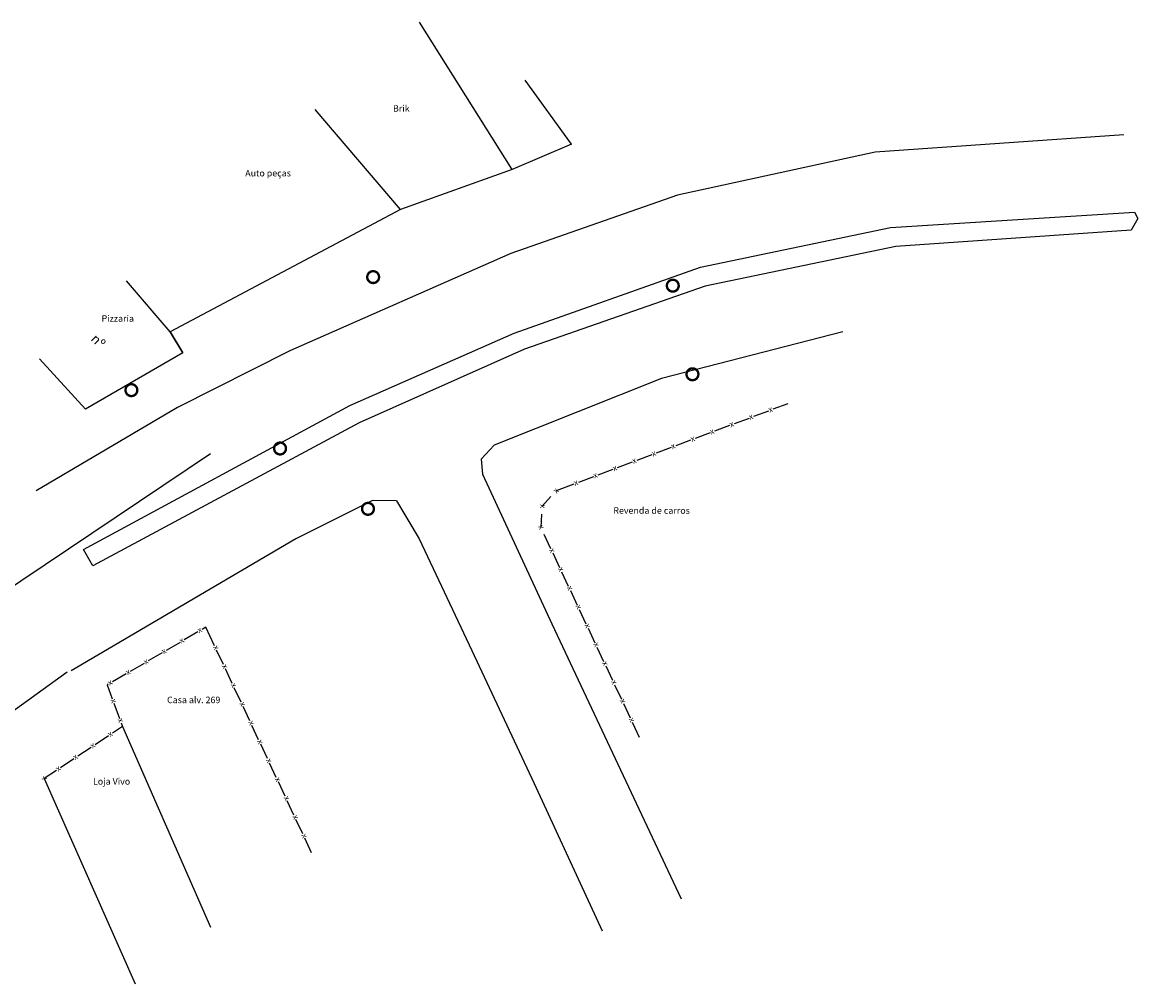
# Model space of a CAD drawing. Extents: x 188030 to 191368, y 1678047 to 1678984.
# Drawn here: x 191250 to 191368, y 1678730 to 1678832 of the extents above; entities that cross this region are included whole.
import ezdxf
from ezdxf.enums import TextEntityAlignment as Align

# ---------------------------------------------------------------- set-up
doc = ezdxf.new("R2010")
doc.units = 0
doc.layers.get('0').update_dxf_attribs({"linetype": 'CONTINUOUS'})
for name, color, linetype in [('3-CERCA', 252, 'CONTINUOUS'), ('3-EIXO', 130, 'CONTINUOUS'), ('3-MEIO-FIO', 6, 'CONTINUOUS'), ('3-MURO', 116, 'CONTINUOUS'), ('3-POSTE', 252, 'CONTINUOUS'), ('3-TEXTS', 1, 'CONTINUOUS')]:
    doc.layers.add(name, color=color, linetype=linetype)
doc.styles.add('L120', font='simplex.shx', dxfattribs={"height": 0.472441})
doc.styles.add('L175', font='simplex.shx', dxfattribs={"height": 0.688976})
doc.styles.add('S6', font='SIMPLEX.shx', dxfattribs={"height": 0.75})

# ---------------------------------------------------------------- blocks, each defined once
blk = doc.blocks.new('BWIRE')
at = {"style": 'S6'}
blk.add_text('x', height=0.0833, dxfattribs=at).set_placement((0, -0.028), align=Align.CENTER)

msp = doc.modelspace()

# ---------------------------------------------------------------- linework, layer by layer
at = {"layer": '3-CERCA'}
for p, q in [((191328.59928, 1678790.94894), (191327.01853, 1678790.35465)), ((191330.65555, 1678791.722), (191329.07479, 1678791.12771)), ((191326.54302, 1678790.17588), (191324.96226, 1678789.58159)), ((191322.43049, 1678788.62977), (191320.84973, 1678788.03548)), ((191324.48676, 1678789.40283), (191322.906, 1678788.80853)), ((191320.37423, 1678787.85671), (191318.79347, 1678787.26242)), ((191316.2617, 1678786.31059), (191314.68094, 1678785.7163)), ((191318.31796, 1678787.08365), (191316.7372, 1678786.48936)), ((191314.20543, 1678785.53753), (191312.62468, 1678784.94324)), ((191310.0929, 1678783.99141), (191308.51215, 1678783.39712)), ((191312.14917, 1678784.76447), (191310.56841, 1678784.17018)), ((191308.03664, 1678783.21835), (191306.16255, 1678782.51378)), ((191306.16255, 1678782.51378), (191306.16255, 1678782.51378)), ((191305.6109, 1678781.90522), (191304.68634, 1678780.88526)), ((191304.68634, 1678780.88526), (191304.68634, 1678780.88526)), ((191304.6286, 1678780.06715), (191304.52886, 1678778.65395)), ((191304.52886, 1678778.65395), (191304.52886, 1678778.65395)), ((191304.8605, 1678777.9479), (191305.57849, 1678776.41934)), ((191305.79447, 1678775.95954), (191306.51246, 1678774.43099)), ((191306.72843, 1678773.97119), (191307.44642, 1678772.44263)), ((191307.6624, 1678771.98283), (191308.38038, 1678770.45428)), ((191308.59636, 1678769.99448), (191309.31435, 1678768.46592)), ((191268.31491, 1678767.61837), (191266.85657, 1678766.76676)), ((191269.15056, 1678768.10636), (191268.75359, 1678767.87454)), ((191270.06256, 1678766.16105), (191269.15056, 1678768.10636)), ((191309.53032, 1678768.00612), (191310.24831, 1678766.47757)), ((191266.41789, 1678766.51059), (191264.95956, 1678765.65898)), ((191310.46429, 1678766.01777), (191311.18227, 1678764.48921)), ((191264.52088, 1678765.40281), (191263.06254, 1678764.5512)), ((191270.99506, 1678764.172), (191270.2782, 1678765.70109)), ((191262.62386, 1678764.29503), (191261.16553, 1678763.44342)), ((191271.92756, 1678762.18296), (191271.2107, 1678763.71204)), ((191311.39825, 1678764.02941), (191312.11624, 1678762.50086)), ((191260.72685, 1678763.18725), (191259.26851, 1678762.33564)), ((191258.82983, 1678762.07947), (191258.71951, 1678762.01505)), ((191258.71951, 1678762.01505), (191259.25393, 1678760.54835)), ((191272.86006, 1678760.19392), (191272.1432, 1678761.723)), ((191312.33221, 1678762.04106), (191313.0502, 1678760.5125)), ((191259.42785, 1678760.07105), (191260.00601, 1678758.48432)), ((191273.79255, 1678758.20488), (191273.07569, 1678759.73396)), ((191313.26618, 1678760.0527), (191313.98417, 1678758.52415)), ((191260.17992, 1678758.00701), (191260.32358, 1678757.61275)), ((191274.72505, 1678756.21583), (191274.00819, 1678757.74491)), ((191314.20014, 1678758.06435), (191314.93123, 1678756.5079)), ((191258.84332, 1678756.62933), (191257.43667, 1678755.69481)), ((191260.32358, 1678757.61275), (191259.26645, 1678756.91044)), ((191257.01354, 1678755.4137), (191255.60689, 1678754.47918)), ((191275.65755, 1678754.22679), (191274.94069, 1678755.75587)), ((191255.18376, 1678754.19807), (191253.77711, 1678753.26355)), ((191276.59005, 1678752.23775), (191275.87319, 1678753.76683)), ((191253.35398, 1678752.98244), (191252.06157, 1678752.12381)), ((191252.06157, 1678752.12381), (191252.06157, 1678752.12381)), ((191277.52255, 1678750.2487), (191276.80569, 1678751.77779)), ((191278.45504, 1678748.25966), (191277.73818, 1678749.78874)), ((191279.38754, 1678746.27062), (191278.67068, 1678747.7997)), ((191280.32004, 1678744.28158), (191279.60318, 1678745.81066))]:
    msp.add_line(p, q, dxfattribs=at)
at = {"layer": '3-EIXO', "ltscale": 5}
msp.add_line((191236.22022, 1678764.03375), (191269.62805, 1678786.46057), dxfattribs=at)
at = {"layer": '3-MEIO-FIO'}
for p, q in [((191366.14287, 1678820.13786), (191339.87265, 1678818.30278)), ((191339.87265, 1678818.30278), (191318.98468, 1678813.76094)), ((191318.98468, 1678813.76094), (191301.36109, 1678807.59995)), ((191341.49141, 1678810.34901), (191367.27255, 1678811.95554)), ((191367.27255, 1678811.95554), (191367.61197, 1678811.27981)), ((191367.61197, 1678811.27981), (191366.93957, 1678810.0686)), ((191321.40093, 1678806.14607), (191341.49141, 1678810.34901)), ((191366.93957, 1678810.0686), (191342.05392, 1678808.3375)), ((191301.36109, 1678807.59995), (191278.00969, 1678797.30219)), ((191342.05392, 1678808.3375), (191321.92322, 1678804.12987)), ((191301.73358, 1678799.17238), (191321.40093, 1678806.14607)), ((191321.92322, 1678804.12987), (191302.80336, 1678797.46823)), ((191284.34949, 1678791.52625), (191301.73358, 1678799.17238)), ((191336.44032, 1678799.3223), (191317.28987, 1678794.37073)), ((191278.00969, 1678797.30219), (191266.14469, 1678791.32412)), ((191302.80336, 1678797.46823), (191285.3315, 1678789.68589)), ((191317.28987, 1678794.37073), (191299.59811, 1678787.34291)), ((191266.14469, 1678791.32412), (191251.20678, 1678782.53058)), ((191256.2141, 1678776.33633), (191284.34949, 1678791.52625)), ((191285.3315, 1678789.68589), (191257.19023, 1678774.5836)), ((191299.59811, 1678787.34291), (191298.23155, 1678785.85666)), ((191298.23155, 1678785.85666), (191298.38781, 1678784.27223)), ((191298.38781, 1678784.27223), (191305.71768, 1678768.47052)), ((191286.75864, 1678781.48454), (191278.6428, 1678777.44387)), ((191289.27799, 1678781.45707), (191286.75864, 1678781.48454)), ((191289.27799, 1678781.45707), (191291.69646, 1678777.45157)), ((191278.6428, 1678777.44387), (191254.91625, 1678763.51876)), ((191291.69646, 1678777.45157), (191297.23507, 1678765.6618)), ((191257.19023, 1678774.5836), (191256.2141, 1678776.33633)), ((191305.71768, 1678768.47052), (191319.37527, 1678739.41341)), ((191297.23507, 1678765.6618), (191303.8333, 1678751.61408)), ((191254.48541, 1678763.35889), (191227.22202, 1678743.74072)), ((191303.8333, 1678751.61408), (191311.0362, 1678736.04909))]:
    msp.add_line(p, q, dxfattribs=at)
at = {"layer": '3-MURO'}
for p, q in [((191301.51632, 1678816.44937), (191291.72431, 1678832.00916)), ((191307.76918, 1678819.13063), (191302.89629, 1678825.91439)), ((191289.71984, 1678812.22507), (191280.69986, 1678822.80313)), ((191307.76918, 1678819.13063), (191301.51632, 1678816.44937)), ((191301.51632, 1678816.44937), (191289.71984, 1678812.22507)), ((191289.71984, 1678812.22507), (191265.37947, 1678799.29723)), ((191265.37947, 1678799.29723), (191260.76578, 1678804.70788)), ((191265.37947, 1678799.29723), (191266.7041, 1678797.08242)), ((191266.7041, 1678797.08242), (191265.37947, 1678799.29723)), ((191266.7041, 1678797.08242), (191256.43033, 1678791.15282)), ((191256.43033, 1678791.15282), (191251.56684, 1678796.46555)), ((191260.32358, 1678757.61275), (191269.63677, 1678736.41163)), ((191252.06157, 1678752.12381), (191261.66543, 1678730.45635))]:
    msp.add_line(p, q, dxfattribs=at)
at = {"layer": '3-POSTE', "const_width": 0.25}
for points in [[(191286.38841, 1678805.54426, 1), (191287.26017, 1678804.64842, 1)], [(191318.05094, 1678804.63713, 1), (191318.9227, 1678803.74129, 1)], [(191320.1293, 1678795.27831, 1), (191321.00106, 1678794.38247, 1)], [(191260.84429, 1678793.6025, 1), (191261.71605, 1678792.70666, 1)], [(191276.55181, 1678787.43826, 1), (191277.42357, 1678786.54242, 1)], [(191285.84129, 1678781.06417, 1), (191286.71305, 1678780.16833, 1)]]:
    msp.add_lwpolyline(points, format="xyb", close=True, dxfattribs=at)

# ---------------------------------------------------------------- block references
at = {"layer": '3-CERCA', "xscale": 7.5, "yscale": 7.5, "zscale": 7.5}
for p, rotation in [((191328.83704, 1678791.03833), 20.60381829632347), ((191324.72451, 1678789.49221), 20.60381829632347), ((191326.78077, 1678790.26527), 20.60381829632347), ((191322.66824, 1678788.71915), 20.60381829632347), ((191318.55572, 1678787.17303), 20.60381829632347), ((191320.61198, 1678787.94609), 20.60381829632347), ((191316.49945, 1678786.39997), 20.60381829632347), ((191312.38692, 1678784.85385), 20.60381829632347), ((191314.44319, 1678785.62691), 20.60381829632347), ((191310.33066, 1678784.08079), 20.60381829632347), ((191306.16255, 1678782.51378), 227.8085405185457), ((191308.27439, 1678783.30774), 20.60381829632347), ((191304.68634, 1678780.88526), 265.9629849629902), ((191304.52886, 1678778.65395), 295.1602071852124), ((191305.68648, 1678776.18944), 295.1602071852124), ((191306.62044, 1678774.20109), 295.1602071852124), ((191307.55441, 1678772.21273), 295.1602071852124), ((191308.48837, 1678770.22438), 295.1602071852124), ((191309.42234, 1678768.23602), 295.1602071852124), ((191268.53425, 1678767.74646), 30.2832627407679), ((191266.63723, 1678766.63868), 30.2832627407679), ((191270.17038, 1678765.93107), 295.1179849629901), ((191310.3563, 1678766.24767), 295.1602071852124), ((191264.74022, 1678765.5309), 30.2832627407679), ((191260.94619, 1678763.31534), 30.2832627407679), ((191262.8432, 1678764.42312), 30.2832627407679), ((191271.10288, 1678763.94202), 295.1179849629901), ((191311.29026, 1678764.25931), 295.1602071852124), ((191259.04917, 1678762.20755), 30.2832627407679), ((191312.22423, 1678762.27096), 295.1602071852124), ((191272.03538, 1678761.95298), 295.1179849629901), ((191259.34089, 1678760.3097), 290.0202071852124), ((191272.96787, 1678759.96394), 295.1179849629901), ((191313.15819, 1678760.2826), 295.1602071852124), ((191260.09296, 1678758.24567), 290.0202071852124), ((191273.90037, 1678757.9749), 295.1179849629901), ((191314.09215, 1678758.29425), 295.1602071852124), ((191259.05488, 1678756.76988), 33.59854051854568), ((191257.2251, 1678755.55425), 33.59854051854568), ((191274.83287, 1678755.98585), 295.1179849629901), ((191255.39533, 1678754.33862), 33.59854051854568), ((191275.76537, 1678753.99681), 295.1179849629901), ((191253.56555, 1678753.12299), 33.59854051854568), ((191252.06157, 1678752.12381), 243.1049294074345), ((191276.69787, 1678752.00777), 295.1179849629901), ((191277.63037, 1678750.01872), 295.1179849629901), ((191278.56286, 1678748.02968), 295.1179849629901), ((191279.49536, 1678746.04064), 295.1179849629901)]:
    msp.add_blockref('BWIRE', p, dxfattribs=dict(at, rotation=rotation))

# ---------------------------------------------------------------- texts
at = {"layer": '3-TEXTS', "style": 'L175'}
for s, height, p in [('Brik', 0.688976, (191288.91643, 1678822.56781)), ('Auto peças', 0.688976, (191273.30665, 1678815.7313)), ('Pizzaria', 0.688976, (191258.12294, 1678800.38252)), ('Revenda de carros', 0.6889764, (191312.20242, 1678780.09428)), ('Casa alv. 269', 0.6889764, (191265.04781, 1678760.08722)), ('Loja Vivo', 0.688976, (191257.21536, 1678751.48256))]:
    msp.add_text(s, height=height, dxfattribs=at).set_placement(p)
at = {"layer": '3-TEXTS', "style": 'L120'}
msp.add_text('nº', height=1, rotation=314.2193739, dxfattribs=at).set_placement((191256.9219, 1678798.48894))

doc.saveas('drawing.dxf')
